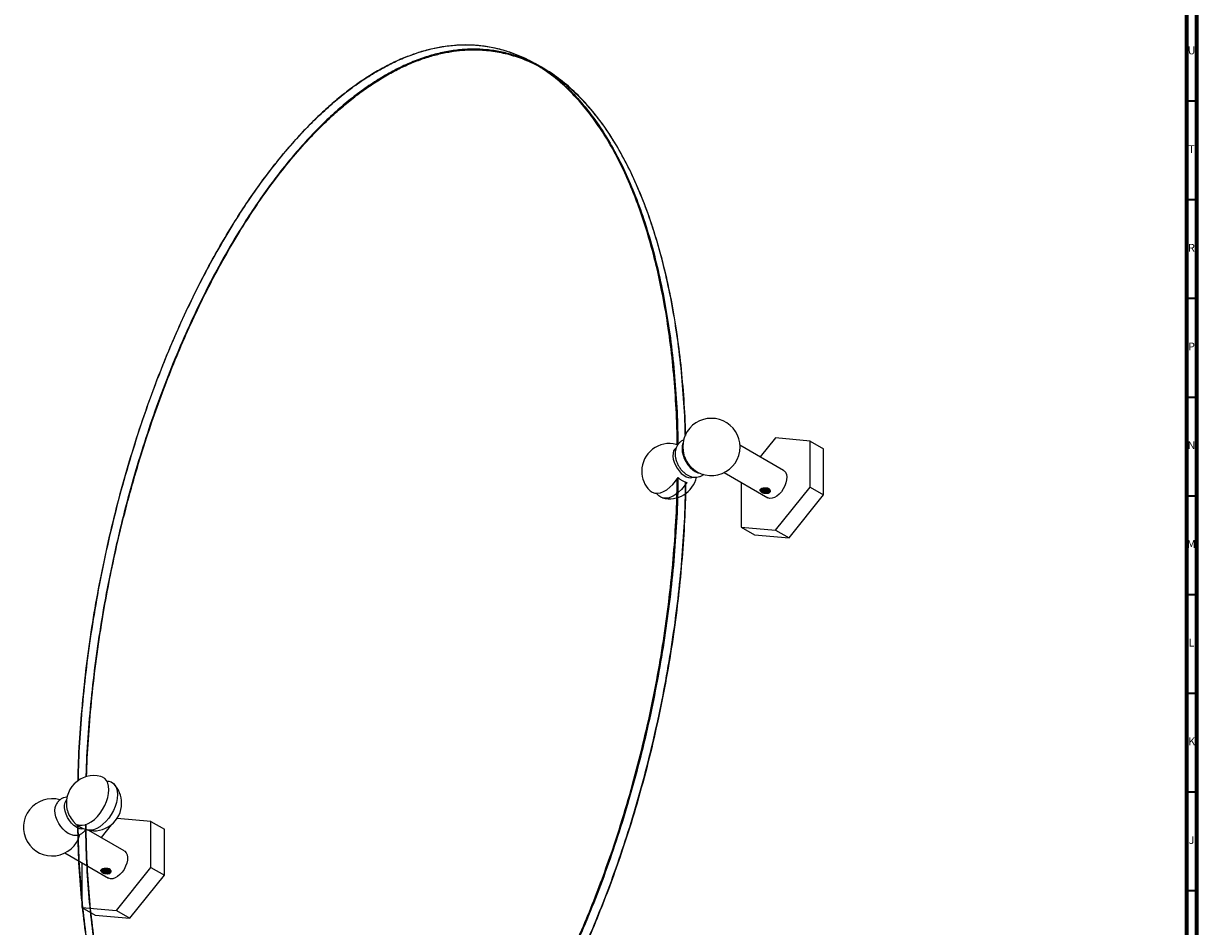
# Model space of a CAD drawing. Units: millimetres. Extents: x 3 to 2496, y 5 to 2495.
# Drawn here: x 1901 to 2495, y 382 to 839 of the extents above; entities that cross this region are included whole.
import ezdxf

# ---------------------------------------------------------------- set-up
doc = ezdxf.new("R2010")
doc.units = ezdxf.units.MM
doc.styles.add('SLDTEXTSTYLE1', font='TXT', dxfattribs={"width": 0.75})

msp = doc.modelspace()

# ---------------------------------------------------------------- linework, layer by layer
at = {"color": 5, "linetype": 'Continuous', "lineweight": 70}
for p, q in [((2495, 2495), (2495, 5)), ((2490, 2490), (2490, 10))]:
    msp.add_line(p, q, dxfattribs=at)
at = {"color": 7, "linetype": 'Continuous', "lineweight": 25}
for p, q in [((2080.54, 815.26), (2080.36, 815.16)), ((2164.01, 816.7), (2160.12, 818.94)), ((2232.53, 625.69), (2231.64, 626.01)), ((2285.9, 612.85), (2263.85, 625.58)), ((2281.9, 629.26), (2274.16, 619.63)), ((2299.4, 627.69), (2281.9, 629.26)), ((2299.4, 604.36), (2299.4, 627.69)), ((2299.4, 627.69), (2306.19, 623.77)), ((2306.19, 600.44), (2306.19, 623.77)), ((2255.85, 611.72), (2277.9, 598.99)), ((2264.4, 606.79), (2264.4, 584.15)), ((2279.13, 602.72), (2279.11, 602.75)), ((2279.13, 602.68), (2279.13, 602.72)), ((2281.9, 582.58), (2299.4, 604.36)), ((2288.69, 578.67), (2306.19, 600.44)), ((2299.4, 604.36), (2306.19, 600.44)), ((2264.4, 584.15), (2281.9, 582.58)), ((2264.4, 584.15), (2271.19, 580.23)), ((2281.9, 582.58), (2288.69, 578.67)), ((2271.19, 580.23), (2288.69, 578.67)), ((1965.65, 435.02), (1948.51, 436.55)), ((1965.65, 411.68), (1965.65, 435.02)), ((1965.65, 435.02), (1972.44, 431.1)), ((1932.47, 433.4), (1932.47, 431.04)), ((1952.15, 420.18), (1934.24, 430.51)), ((1945.47, 433.25), (1940.41, 426.95)), ((1972.44, 407.76), (1972.44, 431.1)), ((1922.09, 419.05), (1944.15, 406.32)), ((1930.65, 414.11), (1930.65, 391.48)), ((1945.37, 410.04), (1945.36, 410.08)), ((1945.38, 410), (1945.37, 410.04)), ((1948.15, 389.91), (1965.65, 411.68)), ((1965.65, 411.68), (1972.44, 407.76)), ((1954.94, 385.99), (1972.44, 407.76)), ((1930.65, 391.48), (1948.15, 389.91)), ((1930.65, 391.48), (1937.44, 387.56)), ((1937.44, 387.56), (1954.94, 385.99)), ((1948.15, 389.91), (1954.94, 385.99))]:
    msp.add_line(p, q, dxfattribs=at)
at = {"color": 5, "linetype": 'Continuous', "lineweight": 35}
for p, q in [((2490, 800), (2495, 800)), ((2490, 750), (2495, 750)), ((2490, 700), (2495, 700)), ((2490, 650), (2495, 650)), ((2490, 600), (2495, 600)), ((2490, 550), (2495, 550)), ((2490, 500), (2495, 500)), ((2490, 450), (2495, 450)), ((2490, 400), (2495, 400))]:
    msp.add_line(p, q, dxfattribs=at)
at = {"color": 7, "linetype": 'Continuous', "lineweight": 25, "flags": 128}
for points in [[(2231.52, 624.3), (2230.83, 623.65), (2230.29, 622.69), (2229.98, 621.49), (2229.92, 620.11), (2230.1, 618.6), (2230.53, 617.02), (2231.18, 615.45), (2232.03, 613.93), (2233.03, 612.54), (2234.16, 611.33), (2235.37, 610.34), (2236.6, 609.64), (2237.8, 609.23), (2238.93, 609.13), (2239.94, 609.36), (2239.99, 609.39)], [(2234.98, 626.42), (2234.66, 625.32), (2234.53, 623.88), (2234.66, 622.29), (2235.04, 620.62), (2235.66, 618.92), (2236.49, 617.26), (2237.51, 615.71), (2238.67, 614.32), (2239.93, 613.15), (2241.24, 612.25), (2242.55, 611.64), (2243.66, 611.37)], [(2285.9, 612.85), (2286.21, 612.64), (2286.9, 611.87), (2287.35, 610.81), (2287.55, 609.54), (2287.48, 608.09), (2287.16, 606.54), (2286.58, 604.96), (2285.79, 603.42), (2284.82, 602.01), (2283.71, 600.77), (2282.51, 599.78), (2281.29, 599.07), (2280.1, 598.69), (2278.99, 598.64), (2278.01, 598.93), (2277.9, 598.99)], [(2218.16, 602.66), (2218.37, 602.46), (2219.45, 601.73), (2220.71, 601.32), (2222.11, 601.25), (2223.62, 601.53), (2225.19, 602.13), (2226.79, 603.05), (2228.36, 604.26), (2229.87, 605.73), (2231.27, 607.42), (2232.53, 609.28)], [(2236.88, 606.77), (2235.62, 604.91), (2234.22, 603.22), (2232.71, 601.75), (2231.13, 600.54), (2229.54, 599.62), (2227.97, 599.02), (2226.46, 598.74), (2225.05, 598.81), (2223.8, 599.22), (2222.72, 599.95), (2221.84, 600.99), (2221.69, 601.24)], [(2277.14, 601.81), (2277.53, 601.89), (2277.88, 602.02), (2278.18, 602.18), (2278.42, 602.37), (2278.59, 602.59), (2278.68, 602.82), (2278.69, 603.06), (2278.63, 603.29)], [(1928.12, 433.55), (1929.38, 433.14), (1930.78, 433.07), (1932.29, 433.35), (1933.86, 433.95), (1935.46, 434.87), (1937.03, 436.08), (1938.54, 437.55), (1939.94, 439.24), (1941.2, 441.1), (1942.28, 443.08), (1943.15, 445.12), (1943.79, 447.18), (1944.19, 449.19), (1944.32, 451.1), (1944.19, 452.86), (1943.79, 454.42), (1943.15, 455.74), (1942.28, 456.78), (1941.2, 457.51), (1940.31, 457.83)], [(1943.31, 455.48), (1944.29, 455.4), (1945.55, 455), (1946.63, 454.27), (1947.5, 453.23), (1948.14, 451.91), (1948.53, 450.35), (1948.67, 448.59), (1948.53, 446.68), (1948.14, 444.67), (1947.5, 442.61), (1946.63, 440.57), (1945.55, 438.59), (1944.29, 436.73), (1942.89, 435.04), (1941.38, 433.57), (1939.81, 432.36), (1938.21, 431.44), (1936.64, 430.84), (1935.13, 430.56), (1933.73, 430.63), (1932.47, 431.04), (1932.47, 431.04)], [(1927.92, 432.15), (1926.67, 433.03), (1925.47, 434.17), (1924.37, 435.53), (1923.43, 437.05), (1922.69, 438.66), (1922.18, 440.29), (1921.91, 441.87), (1921.91, 443.33), (1922.18, 444.6), (1922.69, 445.64), (1922.93, 445.94)], [(1923.75, 428.96), (1922.44, 429.87), (1921.18, 431.04), (1920.02, 432.42), (1919, 433.98), (1918.17, 435.63), (1917.55, 437.33), (1917.16, 439.01), (1917.04, 440.6), (1917.16, 442.04), (1917.45, 443.05)], [(1925.97, 428.12), (1925.06, 428.36), (1923.75, 428.96)], [(1952.15, 420.18), (1952.46, 419.97), (1953.15, 419.19), (1953.6, 418.14), (1953.8, 416.86), (1953.73, 415.41), (1953.4, 413.86), (1952.83, 412.29), (1952.04, 410.75), (1951.06, 409.33), (1949.95, 408.1), (1948.76, 407.11), (1947.54, 406.4), (1946.34, 406.02), (1945.23, 405.97), (1944.26, 406.26), (1944.15, 406.32)], [(1943.39, 409.14), (1943.77, 409.22), (1944.12, 409.35), (1944.42, 409.51), (1944.66, 409.7), (1944.83, 409.92), (1944.93, 410.15), (1944.94, 410.39), (1944.87, 410.62)]]:
    msp.add_lwpolyline(points, dxfattribs=at)
at = {"color": 7, "linetype": 'Continuous', "lineweight": 25}
for centre, radius, start, end in [((2249.38, 624.7), 14.5, 0, 196.25542), ((2228.16, 612.45), 14, 75.60828, 180), ((2249.38, 624.7), 14.5, 223.7392, 0), ((2241.83, 621.29), 10.81, 183.1823, 198.19085), ((2249.58, 624.81), 14.73, 196.47092, 223.5237), ((2228.16, 612.45), 14, 180, 224.3971), ((2228.16, 612.45), 14, 255.60828, 347.3296), ((2239.44, 616.23), 9.8, 225.15861, 254.84676), ((1936.83, 444.27), 14, 75.60828, 195.318), ((1936.83, 444.27), 14, 0, 44.3971), ((1915.62, 432.03), 14.5, 74.18239, 345.52049), ((1937.08, 444.41), 14.27, 195.60454, 224.39008), ((1936.83, 444.27), 14, 255.60828, 0), ((1936.83, 444.27), 14, 224.67663, 245.9767), ((1935.03, 440.49), 9.8, 225.15861, 254.84676), ((1930.61, 436.23), 4.89, 236.64872, 278.49609)]:
    msp.add_arc(centre, radius, start, end, dxfattribs=at)
for points, knots in [([(2232.08, 625.77), (2232.05, 628.9), (2231.94, 638.06), (2231.08, 652.84), (2229.56, 670.13), (2227.35, 687.01), (2224.65, 702.53), (2221.55, 716.67), (2218.17, 729.49), (2214.3, 741.83), (2209.93, 753.66), (2205.01, 764.97), (2199.78, 775.2), (2194.3, 784.38), (2188.64, 792.54), (2182.51, 800.08), (2175.9, 806.93), (2168.77, 813.03), (2161.07, 818.3), (2153.15, 822.44), (2145.07, 825.47), (2136.93, 827.45), (2128.36, 828.42), (2120.35, 828.31), (2113.1, 827.44), (2106.75, 826.14), (2100.29, 824.29), (2093.71, 821.85), (2087.06, 818.87), (2082.6, 816.4), (2080.38, 815.17)], [0, 0, 0, 0, 0.026361, 0.077131, 0.128015, 0.17912, 0.230439, 0.273187, 0.315757, 0.358187, 0.400668, 0.443142, 0.485673, 0.522394, 0.559203, 0.595831, 0.632353, 0.668882, 0.705523, 0.742405, 0.774578, 0.806613, 0.838686, 0.871019, 0.892573, 0.914009, 0.935408, 0.956919, 0.978517, 1, 1, 1, 1]), ([(2080.55, 815.27), (2083.04, 816.64), (2088.03, 819.39), (2095.49, 822.62), (2102.91, 825.19), (2110.28, 827.03), (2117.57, 828.16), (2124.77, 828.56), (2131.87, 828.25), (2138.84, 827.21), (2145.66, 825.45), (2152.33, 822.98), (2158.82, 819.81), (2165.86, 815.48), (2173.3, 809.73), (2180.98, 802.29), (2188.23, 793.68), (2195.03, 783.94), (2201.33, 773.12), (2207.11, 761.25), (2212.36, 748.4), (2217.04, 734.61), (2221.14, 719.95), (2224.64, 704.47), (2227.52, 688.25), (2229.78, 671.35), (2231.37, 653.83), (2232.27, 638.66), (2232.39, 629.2), (2232.43, 625.9)], [0, 0, 0, 0, 0.0240314, 0.0481579, 0.0724726, 0.0970644, 0.1220171, 0.1474072, 0.1733033, 0.1997654, 0.2268444, 0.2545822, 0.2830114, 0.3121562, 0.3521515, 0.3934616, 0.436079, 0.4799758, 0.525105, 0.5714035, 0.6187934, 0.6671839, 0.7164734, 0.7665504, 0.8172956, 0.8685832, 0.920282, 0.9722571, 1, 1, 1, 1]), ([(2236.2, 630.45), (2236.18, 631.47), (2236.07, 638.65), (2235.24, 651.57), (2233.67, 669.11), (2231.41, 686), (2228.53, 702.23), (2225.03, 717.71), (2220.93, 732.37), (2216.25, 746.16), (2211, 759.01), (2205.22, 770.87), (2198.92, 781.7), (2192.12, 791.43), (2184.87, 800.04), (2177.19, 807.49), (2169.75, 813.24), (2162.71, 817.56), (2156.22, 820.74), (2149.55, 823.21), (2142.72, 824.96), (2135.76, 826), (2128.66, 826.32), (2121.46, 825.92), (2114.17, 824.79), (2106.8, 822.95), (2099.38, 820.38), (2091.92, 817.15), (2086.93, 814.4), (2084.44, 813.03)], [0, 0, 0, 0, 0.0087706, 0.06176, 0.1144676, 0.166756, 0.2184914, 0.2695456, 0.3197969, 0.3691317, 0.4174463, 0.4646483, 0.5106581, 0.5554115, 0.5988606, 0.6409768, 0.6817525, 0.711466, 0.74045, 0.768729, 0.7963364, 0.8233149, 0.8497163, 0.8756019, 0.9010415, 0.9261132, 0.9509023, 0.9754996, 1, 1, 1, 1]), ([(2084.62, 812.72), (2086.83, 813.94), (2091.24, 816.39), (2097.83, 819.35), (2104.37, 821.79), (2110.84, 823.66), (2117.21, 824.97), (2124.43, 825.85), (2132.42, 825.98), (2141, 825.03), (2149.16, 823.07), (2157.23, 820.06), (2165.13, 815.96), (2172.82, 810.73), (2179.99, 804.63), (2186.64, 797.76), (2192.77, 790.23), (2198.42, 782.11), (2204.31, 772.28), (2210.24, 760.52), (2215.98, 746.69), (2220.94, 732.15), (2225.15, 717), (2228.67, 701.3), (2231.52, 685.06), (2233.73, 668.32), (2235.27, 651.02), (2236.07, 638.37), (2236.18, 631.38), (2236.2, 630.45)], [0, 0, 0, 0, 0.021755, 0.043482, 0.065281, 0.087233, 0.109232, 0.131118, 0.163802, 0.196595, 0.229561, 0.262293, 0.299536, 0.336842, 0.374353, 0.411895, 0.449254, 0.486558, 0.523887, 0.576223, 0.628676, 0.680761, 0.732592, 0.784351, 0.836026, 0.887817, 0.939756, 0.991946, 1, 1, 1, 1]), ([(2080.38, 815.17), (2078.17, 813.85), (2073.76, 811.19), (2067.17, 806.55), (2060.63, 801.44), (2054.15, 795.83), (2047.79, 789.79), (2040.56, 782.33), (2032.58, 773.25), (2023.99, 762.38), (2015.83, 751), (2007.77, 738.68), (1999.87, 725.46), (1992.18, 711.34), (1985.01, 696.97), (1978.36, 682.42), (1972.22, 667.81), (1966.57, 653.16), (1960.68, 636.53), (1954.75, 617.93), (1949.02, 597.47), (1944.06, 577.21), (1939.84, 557.2), (1936.33, 537.44), (1933.48, 517.91), (1931.26, 498.6), (1929.72, 479.54), (1928.9, 465.2), (1928.78, 457.34), (1928.76, 455.64)], [0, 0, 0, 0, 0.021618, 0.043208, 0.064869, 0.086683, 0.108543, 0.130292, 0.16277, 0.195356, 0.228115, 0.260641, 0.297649, 0.334719, 0.371995, 0.4093, 0.446423, 0.483492, 0.520586, 0.572593, 0.624716, 0.676472, 0.727977, 0.77941, 0.83076, 0.882224, 0.933836, 0.985696, 1, 1, 1, 1]), ([(1928.77, 455.64), (1928.79, 457.29), (1928.9, 465.21), (1929.75, 479.7), (1931.32, 499.06), (1933.59, 518.57), (1936.47, 538.12), (1939.97, 557.63), (1944.07, 577.03), (1948.75, 596.22), (1953.99, 615.13), (1959.78, 633.67), (1966.08, 651.77), (1972.87, 669.35), (1980.13, 686.34), (1987.81, 702.65), (1995.25, 716.99), (2002.28, 729.44), (2008.78, 740.11), (2015.45, 750.28), (2022.27, 759.92), (2029.24, 769), (2036.33, 777.51), (2043.54, 785.42), (2050.83, 792.71), (2058.2, 799.38), (2065.62, 805.38), (2073.08, 810.76), (2078.06, 813.77), (2080.55, 815.27)], [0, 0, 0, 0, 0.0138772, 0.0665936, 0.1190297, 0.1710487, 0.2225176, 0.2733088, 0.3233011, 0.3723818, 0.4204475, 0.4674063, 0.5131791, 0.5577019, 0.6009272, 0.6428264, 0.6833921, 0.7129525, 0.7417871, 0.7699205, 0.7973856, 0.8242251, 0.8504905, 0.8762427, 0.9015513, 0.9264939, 0.9511553, 0.9756259, 1, 1, 1, 1]), ([(2084.44, 813.03), (2081.95, 811.53), (2076.97, 808.51), (2069.51, 803.13), (2062.08, 797.13), (2054.72, 790.47), (2047.43, 783.18), (2040.22, 775.26), (2033.13, 766.76), (2026.16, 757.67), (2019.34, 748.04), (2012.67, 737.87), (2006.17, 727.19), (1999.14, 714.75), (1991.7, 700.41), (1984.02, 684.09), (1976.76, 667.11), (1969.97, 649.53), (1963.67, 631.43), (1957.88, 612.89), (1952.64, 593.98), (1947.96, 574.78), (1943.86, 555.39), (1940.36, 535.87), (1937.48, 516.32), (1935.21, 496.81), (1933.65, 477.47), (1932.84, 464.38), (1932.73, 457.85), (1932.73, 457.59)], [0, 0, 0, 0, 0.024664, 0.049425, 0.07438, 0.099619, 0.125228, 0.151286, 0.177864, 0.205023, 0.232814, 0.261282, 0.290459, 0.320371, 0.361419, 0.403816, 0.447555, 0.492607, 0.538924, 0.586441, 0.635078, 0.684742, 0.735328, 0.786723, 0.838804, 0.891441, 0.9445, 0.997843, 1, 1, 1, 1]), ([(1933.07, 457.65), (1933.07, 457.67), (1933.17, 463.81), (1933.94, 476.4), (1935.43, 495.44), (1937.65, 514.87), (1940.35, 533.5), (1943.45, 551.23), (1946.82, 567.94), (1950.69, 584.75), (1955.07, 601.64), (1959.99, 618.62), (1965.22, 634.89), (1970.7, 650.4), (1976.36, 665.1), (1982.49, 679.72), (1989.1, 694.2), (1996.23, 708.53), (2003.92, 722.68), (2011.85, 735.98), (2019.93, 748.34), (2028.06, 759.7), (2036.64, 770.57), (2044.64, 779.71), (2051.9, 787.21), (2058.24, 793.24), (2064.71, 798.85), (2071.28, 804), (2077.94, 808.7), (2082.4, 811.39), (2084.62, 812.72)], [0, 0, 0, 0, 0.000157, 0.052294, 0.104547, 0.157027, 0.209728, 0.253627, 0.297342, 0.340914, 0.384538, 0.428155, 0.471831, 0.50954, 0.54734, 0.584953, 0.622459, 0.65997, 0.697597, 0.735472, 0.768512, 0.801408, 0.834345, 0.867547, 0.889682, 0.911695, 0.93367, 0.955759, 0.977939, 1, 1, 1, 1]), ([(2235.47, 628.28), (2235.45, 628.27), (2234.95, 628.14), (2234.08, 627.61), (2232.98, 626.7), (2232.13, 625.59), (2231.52, 624.34), (2231.13, 622.97), (2230.99, 621.49), (2231.03, 620.22), (2231.2, 619.46), (2231.25, 619.23)], [0, 0, 0, 0, 0.007466, 0.143169, 0.273434, 0.400327, 0.527087, 0.657021, 0.793133, 0.937057, 1, 1, 1, 1]), ([(2231.25, 619.23), (2231.31, 618.9), (2231.47, 618.01), (2232.01, 616.58), (2232.82, 614.97), (2233.84, 613.47), (2235.06, 612.12), (2236.4, 611), (2237.82, 610.15), (2239.24, 609.61), (2240.67, 609.34), (2242.08, 609.36), (2243.47, 609.67), (2244.64, 610.17), (2245.25, 610.68), (2245.48, 610.87)], [0, 0, 0, 0, 0.0497162, 0.136576, 0.2235849, 0.3111348, 0.4000514, 0.4914046, 0.574958, 0.6547525, 0.7305875, 0.8036367, 0.8751193, 0.9531284, 1, 1, 1, 1]), ([(2232.44, 609.25), (2232.4, 605.63), (2232.28, 595.76), (2231.37, 579.27), (2229.78, 559.91), (2227.52, 540.4), (2224.64, 520.85), (2221.14, 501.33), (2217.04, 481.94), (2212.36, 462.75), (2207.11, 443.84), (2201.33, 425.29), (2195.03, 407.19), (2188.23, 389.62), (2180.98, 372.63), (2173.3, 356.31), (2165.86, 341.97), (2158.82, 329.53), (2152.33, 318.86), (2145.66, 308.69), (2138.84, 299.05), (2131.87, 289.97), (2124.77, 281.46), (2117.57, 273.55), (2110.28, 266.25), (2102.91, 259.59), (2095.49, 253.58), (2088.03, 248.24), (2080.55, 243.58), (2073.08, 239.61), (2065.62, 236.34), (2058.2, 233.78), (2050.83, 231.93), (2043.54, 230.81), (2036.33, 230.4), (2029.24, 230.72), (2022.27, 231.76), (2015.45, 233.52), (2008.78, 235.99), (2002.28, 239.16), (1995.25, 243.49), (1987.81, 249.24), (1980.13, 256.68), (1972.87, 265.29), (1966.08, 275.03), (1959.78, 285.85), (1953.99, 297.71), (1948.75, 310.57), (1944.07, 324.35), (1939.97, 339.02), (1936.47, 354.49), (1933.59, 370.72), (1931.33, 387.62), (1929.73, 405.14), (1928.83, 420.43), (1928.71, 430.02), (1928.67, 433.44)], [0, 0, 0, 0, 0.014986, 0.040931, 0.066737, 0.092338, 0.117668, 0.142665, 0.167269, 0.191424, 0.215079, 0.23819, 0.260717, 0.282629, 0.303902, 0.324522, 0.344487, 0.359035, 0.373226, 0.387072, 0.400588, 0.413797, 0.426724, 0.439398, 0.451853, 0.464129, 0.476266, 0.488309, 0.500305, 0.5123, 0.524344, 0.536481, 0.548756, 0.561212, 0.573886, 0.586812, 0.600021, 0.613538, 0.627384, 0.641575, 0.656123, 0.676087, 0.696708, 0.717981, 0.739893, 0.76242, 0.78553, 0.809186, 0.833341, 0.857944, 0.882941, 0.908271, 0.933873, 0.959679, 0.985623, 1, 1, 1, 1]), ([(1928.67, 433.44), (1928.71, 430.3), (1928.82, 421.12), (1929.67, 406.33), (1931.19, 389.08), (1933.38, 372.31), (1936.21, 356.01), (1939.72, 340.2), (1943.94, 324.94), (1948.9, 310.34), (1954.61, 296.53), (1960.48, 284.82), (1966.32, 275.01), (1971.94, 266.88), (1978.05, 259.31), (1984.67, 252.42), (1991.8, 246.28), (1999.46, 241.01), (2007.33, 236.86), (2015.38, 233.79), (2023.53, 231.77), (2032.1, 230.77), (2040.09, 230.84), (2047.33, 231.68), (2053.68, 232.95), (2060.12, 234.77), (2066.65, 237.16), (2073.27, 240.12), (2079.95, 243.66), (2086.65, 247.77), (2093.33, 252.42), (2099.93, 257.57), (2106.41, 263.17), (2112.75, 269.17), (2119.98, 276.61), (2127.99, 285.71), (2136.6, 296.57), (2144.76, 307.93), (2152.82, 320.23), (2160.76, 333.49), (2168.49, 347.65), (2175.66, 362.03), (2182.3, 376.54), (2188.43, 391.12), (2194.1, 405.8), (2200.01, 422.47), (2205.95, 441.06), (2211.68, 461.46), (2216.63, 481.7), (2220.87, 501.76), (2224.41, 521.65), (2227.29, 541.38), (2229.52, 560.85), (2231.06, 579.99), (2231.93, 595.92), (2232.04, 605.33), (2232.08, 608.61)], [0, 0, 0, 0, 0.01322, 0.038654, 0.064032, 0.089405, 0.114785, 0.140282, 0.165883, 0.191549, 0.217106, 0.242549, 0.260767, 0.278992, 0.297309, 0.315719, 0.334043, 0.352298, 0.370555, 0.386631, 0.402788, 0.418857, 0.434927, 0.445712, 0.456476, 0.467165, 0.477835, 0.488524, 0.499284, 0.510089, 0.520876, 0.53169, 0.542435, 0.55313, 0.56382, 0.579898, 0.596058, 0.612096, 0.628091, 0.646407, 0.664831, 0.683196, 0.701482, 0.719753, 0.738068, 0.75646, 0.782099, 0.807647, 0.83311, 0.858567, 0.884091, 0.90969, 0.935362, 0.960911, 0.986358, 1, 1, 1, 1]), ([(1932.52, 433.56), (1932.57, 429.34), (1932.69, 418.96), (1933.62, 402.89), (1935.22, 385.37), (1937.48, 368.47), (1940.36, 352.25), (1943.86, 336.77), (1947.96, 322.11), (1952.64, 308.32), (1957.88, 295.47), (1963.67, 283.61), (1969.97, 272.78), (1976.76, 263.04), (1984.02, 254.44), (1991.7, 246.99), (1999.14, 241.24), (2006.17, 236.92), (2012.67, 233.74), (2019.34, 231.27), (2026.16, 229.52), (2033.13, 228.48), (2040.22, 228.16), (2047.43, 228.56), (2054.72, 229.69), (2062.08, 231.53), (2069.51, 234.09), (2076.97, 237.36), (2084.44, 241.33), (2091.92, 246), (2099.38, 251.34), (2106.8, 257.35), (2114.17, 264.01), (2121.46, 271.3), (2128.66, 279.21), (2135.76, 287.72), (2142.72, 296.81), (2149.55, 306.44), (2156.22, 316.61), (2162.71, 327.28), (2169.75, 339.73), (2177.19, 354.07), (2184.87, 370.39), (2192.12, 387.37), (2198.92, 404.95), (2205.22, 423.05), (2211, 441.59), (2216.25, 460.5), (2220.93, 479.69), (2225.03, 499.09), (2228.53, 518.61), (2231.41, 538.16), (2233.67, 557.66), (2235.26, 577.03), (2236.17, 593.52), (2236.29, 603.39), (2236.33, 607.01)], [0, 0, 0, 0, 0.017632, 0.04349, 0.069211, 0.094727, 0.119973, 0.144887, 0.169409, 0.193484, 0.217061, 0.240095, 0.262548, 0.284387, 0.305589, 0.326142, 0.34604, 0.36054, 0.374684, 0.388483, 0.401955, 0.415121, 0.428004, 0.440636, 0.45305, 0.465285, 0.477382, 0.489385, 0.501341, 0.513297, 0.5253, 0.537397, 0.549632, 0.562046, 0.574678, 0.587562, 0.600727, 0.614199, 0.627999, 0.642143, 0.656643, 0.676541, 0.697093, 0.718296, 0.740135, 0.762587, 0.785621, 0.809198, 0.833273, 0.857795, 0.882709, 0.907956, 0.933472, 0.959192, 0.985051, 1, 1, 1, 1]), ([(2236.34, 607.01), (2236.3, 603.54), (2236.19, 593.95), (2235.33, 577.89), (2233.8, 558.88), (2231.62, 539.59), (2228.79, 520.01), (2225.28, 500.15), (2221.05, 480.01), (2216.1, 459.69), (2210.39, 439.29), (2204.51, 420.79), (2198.68, 404.25), (2193.06, 389.63), (2186.95, 375.01), (2180.33, 360.47), (2173.19, 346.1), (2165.54, 331.99), (2157.66, 318.74), (2149.61, 306.38), (2141.47, 294.96), (2132.89, 284.05), (2124.91, 274.91), (2117.67, 267.39), (2111.32, 261.33), (2104.87, 255.71), (2098.34, 250.55), (2091.73, 245.88), (2085.05, 241.71), (2078.35, 238.08), (2071.67, 235.03), (2065.07, 232.55), (2058.58, 230.66), (2052.24, 229.34), (2045.02, 228.44), (2037, 228.28), (2028.4, 229.21), (2020.24, 231.15), (2012.17, 234.14), (2004.24, 238.23), (1996.51, 243.47), (1989.33, 249.57), (1982.7, 256.41), (1976.56, 263.91), (1970.89, 272.04), (1964.98, 281.89), (1959.05, 293.63), (1953.32, 307.42), (1948.36, 321.93), (1944.13, 337.1), (1940.58, 352.9), (1937.71, 369.3), (1935.48, 386.21), (1933.93, 403.56), (1933.03, 419.36), (1932.91, 429.52), (1932.87, 433.65)], [0, 0, 0, 0, 0.014335, 0.039645, 0.064899, 0.090148, 0.115404, 0.140777, 0.166252, 0.191793, 0.217225, 0.242544, 0.260673, 0.278809, 0.297037, 0.315356, 0.333591, 0.351757, 0.369925, 0.385922, 0.402, 0.417991, 0.433983, 0.444715, 0.455426, 0.466063, 0.476681, 0.487318, 0.498025, 0.508777, 0.519511, 0.530273, 0.540965, 0.551608, 0.562246, 0.578246, 0.594326, 0.610286, 0.626204, 0.64443, 0.662764, 0.681039, 0.699236, 0.717418, 0.735643, 0.753945, 0.779459, 0.804882, 0.830221, 0.855553, 0.880953, 0.906426, 0.931973, 0.957398, 0.98272, 1, 1, 1, 1]), ([(2274.76, 601.87), (2274.61, 601.97), (2274.26, 602.22), (2273.99, 602.63), (2274.04, 603.04), (2274.37, 603.41), (2274.86, 603.7), (2275.49, 603.93), (2276.21, 604.08), (2277.02, 604.11), (2277.84, 603.96), (2278.57, 603.59), (2278.97, 603.13), (2279.08, 602.83), (2279.11, 602.75)], [0, 0, 0, 0, 0.077006, 0.181593, 0.282818, 0.356917, 0.431217, 0.501026, 0.574466, 0.658094, 0.753713, 0.85679, 0.961461, 1, 1, 1, 1]), ([(2275.01, 603.76), (2274.88, 603.68), (2274.56, 603.49), (2274.29, 603.08), (2274.23, 602.61), (2274.41, 602.19), (2274.66, 601.96), (2274.76, 601.87)], [0, 0, 0, 0, 0.162871, 0.383934, 0.611045, 0.838406, 1, 1, 1, 1]), ([(2277.14, 601.81), (2276.93, 601.8), (2276.51, 601.78), (2275.86, 601.89), (2275.28, 602.11), (2274.82, 602.43), (2274.54, 602.8), (2274.52, 603.06), (2274.51, 603.17)], [0, 0, 0, 0, 0.165449, 0.333157, 0.505445, 0.681373, 0.855336, 1, 1, 1, 1]), ([(2278.63, 603.29), (2278.67, 603.16), (2278.74, 602.9), (2278.54, 602.54), (2278.16, 602.24), (2277.63, 602.04), (2276.99, 601.94), (2276.31, 601.96), (2275.66, 602.11), (2275.1, 602.37), (2274.71, 602.72), (2274.5, 603.06), (2274.52, 603.27), (2274.53, 603.33)], [0, 0, 0, 0, 0.109019, 0.203523, 0.296475, 0.391441, 0.484464, 0.57887, 0.673173, 0.766277, 0.861233, 0.95413, 1, 1, 1, 1]), ([(2278.61, 603.22), (2278.58, 603.16), (2278.5, 602.98), (2278.17, 602.75), (2277.7, 602.55), (2277.13, 602.44), (2276.51, 602.43), (2275.86, 602.54), (2275.28, 602.76), (2274.82, 603.07), (2274.67, 603.33), (2274.59, 603.45)], [0, 0, 0, 0, 0.06842, 0.190168, 0.299184, 0.406473, 0.523212, 0.641544, 0.763109, 0.887241, 1, 1, 1, 1]), ([(2278.67, 603.66), (2278.68, 603.62), (2278.71, 603.46), (2278.53, 603.19), (2278.17, 602.9), (2277.63, 602.69), (2276.99, 602.59), (2276.31, 602.62), (2275.65, 602.77), (2275.11, 603.03), (2274.74, 603.32), (2274.65, 603.52), (2274.62, 603.59)], [0, 0, 0, 0, 0.0385599, 0.1521159, 0.263806, 0.3779164, 0.4896921, 0.6031299, 0.7164443, 0.8283171, 0.9424167, 1, 1, 1, 1]), ([(2279.11, 602.56), (2279.09, 602.44), (2279.04, 602.18), (2278.66, 601.82), (2278.08, 601.52), (2277.34, 601.35), (2276.53, 601.32), (2275.73, 601.44), (2275.05, 601.68), (2274.75, 601.91), (2274.62, 602.01)], [0, 0, 0, 0, 0.107666, 0.238289, 0.371388, 0.503589, 0.634919, 0.768378, 0.898919, 1, 1, 1, 1]), ([(2274.76, 601.87), (2274.78, 601.85), (2274.84, 601.78), (2275.01, 601.66), (2275.3, 601.52), (2275.53, 601.46), (2275.64, 601.43)], [0, 0, 0, 0, 0.099309, 0.398566, 0.698164, 1, 1, 1, 1]), ([(2278.32, 603.55), (2278.27, 603.5), (2278.11, 603.36), (2277.69, 603.21), (2277.14, 603.1), (2276.51, 603.09), (2275.87, 603.2), (2275.3, 603.4), (2275.03, 603.61), (2274.91, 603.7)], [0, 0, 0, 0, 0.082244, 0.22953, 0.374485, 0.532205, 0.692079, 0.85632, 1, 1, 1, 1]), ([(2278.25, 603.65), (2278.21, 603.62), (2278.06, 603.49), (2277.62, 603.35), (2276.99, 603.24), (2276.3, 603.27), (2275.67, 603.42), (2275.23, 603.6), (2275.08, 603.73), (2275.06, 603.76)], [0, 0, 0, 0, 0.052429, 0.237206, 0.418203, 0.601891, 0.78538, 0.966534, 1, 1, 1, 1]), ([(2279.13, 602.68), (2279.15, 602.56), (2279.2, 602.26), (2279.07, 601.78), (2278.67, 601.36), (2278.1, 601.12), (2277.4, 601.04), (2276.58, 601.12), (2275.98, 601.3), (2275.67, 601.42), (2275.64, 601.43)], [0, 0, 0, 0, 0.098276, 0.245337, 0.393111, 0.523284, 0.649659, 0.802279, 0.982083, 1, 1, 1, 1]), ([(2275.64, 601.43), (2275.87, 601.37), (2276.35, 601.26), (2277.15, 601.25), (2277.97, 601.4), (2278.38, 601.62), (2278.6, 601.73)], [0, 0, 0, 0, 0.21866, 0.471878, 0.724948, 1, 1, 1, 1]), ([(2279.11, 602.75), (2279.08, 602.64), (2279.01, 602.4), (2278.62, 602.07), (2278.01, 601.85), (2277.47, 601.8), (2277.18, 601.81), (2277.14, 601.81)], [0, 0, 0, 0, 0.2187272, 0.4753662, 0.7307657, 0.9630682, 1, 1, 1, 1]), ([(2278.63, 603.29), (2278.56, 603.42), (2278.45, 603.62), (2278.19, 603.76), (2278.09, 603.81)], [0, 0, 0, 0, 0.648043, 1, 1, 1, 1]), ([(2278.6, 601.73), (2278.64, 601.76), (2278.84, 601.92), (2279.09, 602.23), (2279.12, 602.53), (2279.13, 602.68)], [0, 0, 0, 0, 0.114158, 0.576388, 1, 1, 1, 1]), ([(1923.3, 447.32), (1923.17, 447.32), (1922.59, 447.33), (1921.52, 447.05), (1920.21, 446.46), (1919.06, 445.57), (1918.18, 444.49), (1917.65, 443.63), (1917.49, 443.12), (1917.47, 443.04)], [0, 0, 0, 0, 0.050388, 0.228599, 0.423082, 0.609108, 0.789545, 0.96876, 1, 1, 1, 1]), ([(1925.92, 428.16), (1926.25, 428.1), (1927.03, 427.97), (1928.29, 428.07), (1929.66, 428.43), (1930.92, 429.1), (1931.97, 429.96), (1932.46, 430.66), (1932.68, 430.96)], [0, 0, 0, 0, 0.1293895, 0.3077669, 0.4829364, 0.6724989, 0.8544657, 1, 1, 1, 1]), ([(1941.01, 409.19), (1940.86, 409.3), (1940.51, 409.55), (1940.24, 409.95), (1940.28, 410.37), (1940.61, 410.74), (1941.11, 411.03), (1941.74, 411.26), (1942.46, 411.4), (1943.26, 411.44), (1944.09, 411.29), (1944.81, 410.92), (1945.21, 410.46), (1945.33, 410.16), (1945.36, 410.08)], [0, 0, 0, 0, 0.077006, 0.181593, 0.282818, 0.356917, 0.431217, 0.501026, 0.574466, 0.658094, 0.753713, 0.85679, 0.961461, 1, 1, 1, 1]), ([(1941.26, 411.09), (1941.12, 411.01), (1940.81, 410.82), (1940.54, 410.41), (1940.48, 409.94), (1940.66, 409.51), (1940.9, 409.29), (1941.01, 409.19)], [0, 0, 0, 0, 0.162871, 0.383934, 0.611045, 0.838406, 1, 1, 1, 1]), ([(1944.87, 410.62), (1944.91, 410.49), (1944.99, 410.23), (1944.78, 409.87), (1944.41, 409.57), (1943.87, 409.37), (1943.23, 409.27), (1942.55, 409.29), (1941.9, 409.44), (1941.34, 409.7), (1940.95, 410.05), (1940.75, 410.39), (1940.77, 410.59), (1940.77, 410.66)], [0, 0, 0, 0, 0.1090189, 0.2035234, 0.296475, 0.3914408, 0.4844636, 0.5788696, 0.673173, 0.7662766, 0.8612335, 0.9541298, 1, 1, 1, 1]), ([(1943.39, 409.14), (1943.18, 409.13), (1942.76, 409.1), (1942.11, 409.22), (1941.52, 409.43), (1941.07, 409.76), (1940.79, 410.13), (1940.77, 410.38), (1940.76, 410.5)], [0, 0, 0, 0, 0.165449, 0.333157, 0.505445, 0.681373, 0.855336, 1, 1, 1, 1]), ([(1944.85, 410.55), (1944.82, 410.49), (1944.75, 410.31), (1944.42, 410.07), (1943.94, 409.88), (1943.38, 409.77), (1942.75, 409.76), (1942.11, 409.87), (1941.53, 410.09), (1941.07, 410.4), (1940.91, 410.65), (1940.84, 410.78)], [0, 0, 0, 0, 0.06842, 0.190168, 0.299184, 0.406473, 0.523212, 0.641544, 0.763109, 0.887241, 1, 1, 1, 1]), ([(1945.35, 409.89), (1945.33, 409.77), (1945.28, 409.51), (1944.91, 409.15), (1944.33, 408.85), (1943.59, 408.68), (1942.77, 408.65), (1941.97, 408.77), (1941.3, 409), (1941, 409.24), (1940.86, 409.34)], [0, 0, 0, 0, 0.107666, 0.238289, 0.371388, 0.503589, 0.634919, 0.768378, 0.898919, 1, 1, 1, 1]), ([(1944.91, 410.99), (1944.92, 410.95), (1944.96, 410.79), (1944.78, 410.52), (1944.41, 410.23), (1943.87, 410.02), (1943.23, 409.92), (1942.55, 409.94), (1941.9, 410.09), (1941.35, 410.35), (1940.99, 410.64), (1940.9, 410.85), (1940.87, 410.92)], [0, 0, 0, 0, 0.0385599, 0.1521159, 0.263806, 0.3779164, 0.4896921, 0.6031299, 0.7164443, 0.8283171, 0.9424167, 1, 1, 1, 1]), ([(1944.57, 410.87), (1944.51, 410.82), (1944.35, 410.69), (1943.94, 410.54), (1943.38, 410.42), (1942.75, 410.42), (1942.11, 410.52), (1941.54, 410.73), (1941.28, 410.93), (1941.16, 411.03)], [0, 0, 0, 0, 0.082244, 0.22953, 0.374485, 0.532205, 0.692079, 0.85632, 1, 1, 1, 1]), ([(1944.49, 410.98), (1944.46, 410.95), (1944.3, 410.82), (1943.86, 410.68), (1943.23, 410.57), (1942.55, 410.6), (1941.91, 410.75), (1941.48, 410.92), (1941.33, 411.06), (1941.3, 411.08)], [0, 0, 0, 0, 0.0524291, 0.2372064, 0.4182031, 0.6018913, 0.7853797, 0.9665337, 1, 1, 1, 1]), ([(1945.38, 410), (1945.4, 409.88), (1945.45, 409.59), (1945.31, 409.11), (1944.92, 408.69), (1944.34, 408.44), (1943.65, 408.37), (1942.83, 408.45), (1942.23, 408.63), (1941.92, 408.74), (1941.89, 408.75)], [0, 0, 0, 0, 0.098276, 0.245337, 0.393111, 0.523284, 0.649659, 0.802279, 0.982083, 1, 1, 1, 1]), ([(1945.36, 410.08), (1945.33, 409.97), (1945.26, 409.72), (1944.86, 409.4), (1944.25, 409.18), (1943.71, 409.13), (1943.43, 409.14), (1943.39, 409.14)], [0, 0, 0, 0, 0.2187272, 0.4753662, 0.7307657, 0.9630682, 1, 1, 1, 1]), ([(1944.87, 410.62), (1944.8, 410.75), (1944.7, 410.95), (1944.43, 411.09), (1944.34, 411.14)], [0, 0, 0, 0, 0.648043, 1, 1, 1, 1]), ([(1944.84, 409.06), (1944.88, 409.09), (1945.08, 409.24), (1945.34, 409.56), (1945.36, 409.86), (1945.38, 410)], [0, 0, 0, 0, 0.114158, 0.576388, 1, 1, 1, 1]), ([(1941.01, 409.19), (1941.02, 409.18), (1941.08, 409.11), (1941.25, 408.99), (1941.55, 408.85), (1941.78, 408.79), (1941.89, 408.75)], [0, 0, 0, 0, 0.099309, 0.398566, 0.698164, 1, 1, 1, 1]), ([(1941.89, 408.75), (1942.11, 408.7), (1942.6, 408.58), (1943.4, 408.58), (1944.22, 408.73), (1944.63, 408.94), (1944.84, 409.06)], [0, 0, 0, 0, 0.21866, 0.471878, 0.724948, 1, 1, 1, 1])]:
    msp.add_open_spline(points, degree=3, knots=knots, dxfattribs=at)

# ---------------------------------------------------------------- texts
at = {"color": 7, "linetype": 'Continuous', "lineweight": 0, "char_height": 3.97, "attachment_point": 2, "style": 'SLDTEXTSTYLE1'}
for s, insert in [('U', (2492.51, 827.56)), ('T', (2492.49, 777.56)), ('R', (2492.44, 727.56)), ('P', (2492.48, 677.56)), ('N', (2492.46, 627.56)), ('M', (2492.36, 577.56)), ('L', (2492.45, 527.56)), ('K', (2492.49, 477.56)), ('J', (2492.47, 427.56))]:
    msp.add_mtext(s, dxfattribs=dict(at, insert=insert))

doc.saveas('drawing.dxf')
